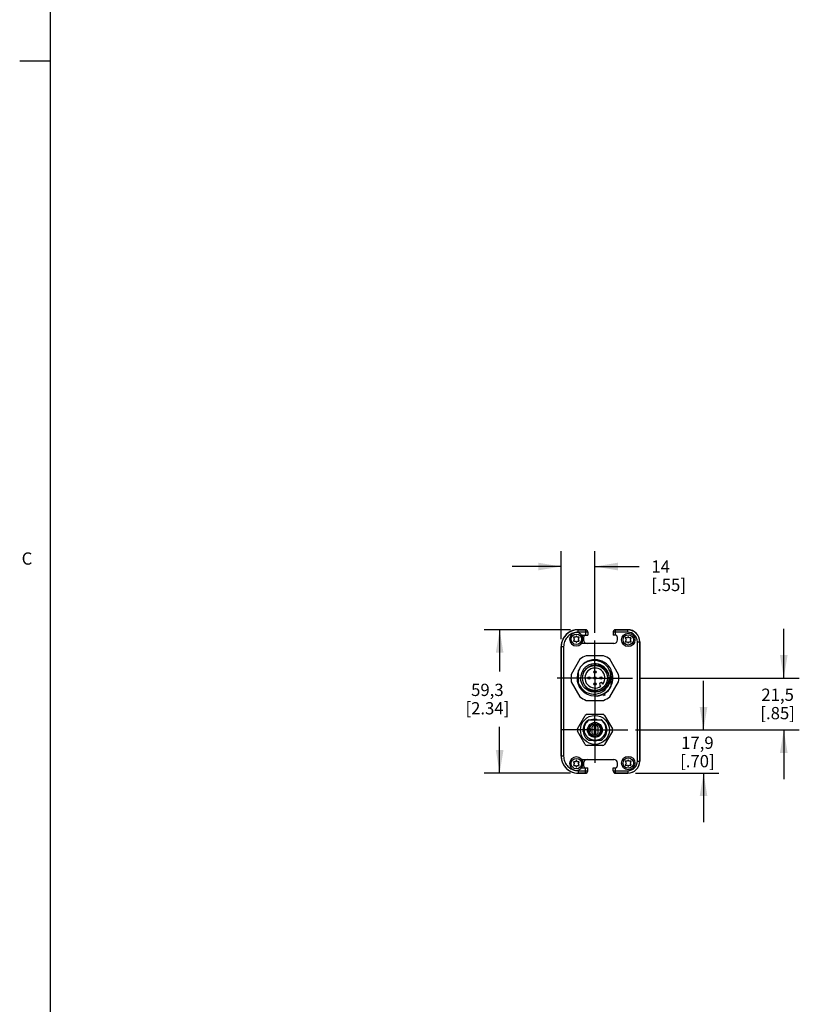
# Model space of a CAD drawing. Units: inches. Extents: x 0.5 to 43.5, y 0.5 to 33.5.
# Drawn here: x 0.5 to 7, y 17.4 to 25.4 of the extents above; entities that cross this region are included whole.
import ezdxf

# ---------------------------------------------------------------- set-up
doc = ezdxf.new("R2010")
doc.units = ezdxf.units.IN
doc.header["$LTSCALE"] = 2.42
doc.header["$MEASUREMENT"] = 0
doc.linetypes.add('CENTER', pattern=[0.6, 0.375, -0.075, 0.075, -0.075])
doc.layers.get('0').update_dxf_attribs({"linetype": 'CONTINUOUS'})
for name, color, linetype in [('AXIS', 7, 'CONTINUOUS'), ('AXIS_COSMETIC_THREADS', 7, 'CONTINUOUS'), ('SCHEME_DIMS', 7, 'CONTINUOUS')]:
    doc.layers.add(name, color=color, linetype=linetype)
doc.styles.add('TEXTSTYLE_2', font='txt', dxfattribs={"width": 0.8})
doc.dimstyles.new('DIMSTYLE_1', dxfattribs={"dimtxt": 0.1, "dimasz": 0.1875, "dimexe": 0.125, "dimexo": 0.0625, "dimgap": 0.1, "dimtad": 0, "dimtih": 1, "dimtoh": 1, "dimdec": 1, "dimlfac": 2, "dimzin": 4, "dimdsep": 46, "dimtxsty": 'STANDARD', "dimblk": '_FILLED', "dimblk1": '_FILLED', "dimblk2": '_FILLED', "dimcen": 0.09, "dimadec": 3, "dimazin": 1, "dimtp": 0.1, "dimtm": 0.1, "dimtfac": 1, "dimtdec": 3, "dimtofl": 0, "dimtmove": 0, "dimatfit": 3, "dimldrblk": '_FILLED', "dimfxl": 1, "dimtolj": 1, "dimtzin": 4, "dimarcsym": 0})

# ---------------------------------------------------------------- blocks, each defined once
blk = doc.blocks.new('_FILLED')
at = {"color": 0, "linetype": 'BYBLOCK'}
blk.add_solid([(0, 0), (-1, 0.167), (-1, -0.167)], dxfattribs=at)
blk = doc.blocks.new('*D4')
at = {"layer": 'SCHEME_DIMS', "color": 7, "linetype": 'CONTINUOUS'}
for p, q in [((5.0364, 20.4584), (4.3343, 20.4584)), ((4.4593, 20.4584), (4.4593, 20.1187)), ((4.4593, 19.2904), (4.4593, 19.6687)), ((5.0364, 19.2904), (4.3343, 19.2904))]:
    blk.add_line(p, q, dxfattribs=at)
at = {"layer": 'SCHEME_DIMS', "color": 7, "linetype": 'CONTINUOUS', "xscale": 0.1875, "yscale": 0.1875, "zscale": 0.1875}
for p, rotation in [((4.4593, 20.4584), 90), ((4.4593, 19.2904), 270)]:
    blk.add_blockref('_FILLED', p, dxfattribs=dict(at, rotation=rotation))
at = {"layer": 'SCHEME_DIMS', "color": 7, "linetype": 'CONTINUOUS', "insert": (4.3593, 20.0187), "char_height": 0.1, "width": 0.6, "attachment_point": 2, "line_spacing_factor": 0.9}
blk.add_mtext('59,3\\P[2.34]', dxfattribs=at)
blk = doc.blocks.new('*D5')
at = {"layer": 'SCHEME_DIMS', "color": 7, "linetype": 'CONTINUOUS'}
for p, q in [((6.1211, 19.6421), (6.1211, 20.0421)), ((5.5659, 19.6421), (6.2461, 19.6421)), ((5.5657, 19.2904), (6.2461, 19.2904)), ((6.1211, 19.2904), (6.1211, 18.8904))]:
    blk.add_line(p, q, dxfattribs=at)
at = {"layer": 'SCHEME_DIMS', "color": 7, "linetype": 'CONTINUOUS', "xscale": 0.1875, "yscale": 0.1875, "zscale": 0.1875}
for p, rotation in [((6.1211, 19.6421), 270), ((6.1211, 19.2904), 90)]:
    blk.add_blockref('_FILLED', p, dxfattribs=dict(at, rotation=rotation))
at = {"layer": 'SCHEME_DIMS', "color": 7, "linetype": 'CONTINUOUS', "insert": (6.0711, 19.5879), "char_height": 0.1, "width": 0.5, "attachment_point": 2, "line_spacing_factor": 0.9}
blk.add_mtext('17,9\\P[.70]', dxfattribs=at)
blk = doc.blocks.new('*D6')
at = {"layer": 'SCHEME_DIMS', "color": 7, "linetype": 'CONTINUOUS'}
for p, q in [((6.7752, 20.0653), (6.7752, 20.4653)), ((5.6053, 20.0653), (6.9002, 20.0653)), ((5.5659, 19.6421), (6.9002, 19.6421)), ((6.7752, 19.6421), (6.7752, 19.2421))]:
    blk.add_line(p, q, dxfattribs=at)
at = {"layer": 'SCHEME_DIMS', "color": 7, "linetype": 'CONTINUOUS', "xscale": 0.1875, "yscale": 0.1875, "zscale": 0.1875}
for p, rotation in [((6.7752, 20.0653), 270), ((6.7752, 19.6421), 90)]:
    blk.add_blockref('_FILLED', p, dxfattribs=dict(at, rotation=rotation))
at = {"layer": 'SCHEME_DIMS', "color": 7, "linetype": 'CONTINUOUS', "insert": (6.7252, 19.9792), "char_height": 0.1, "width": 0.5, "attachment_point": 2, "line_spacing_factor": 0.9}
blk.add_mtext('21,5\\P[.85]', dxfattribs=at)
blk = doc.blocks.new('*D7')
at = {"layer": 'SCHEME_DIMS', "color": 7, "linetype": 'CONTINUOUS'}
for p, q in [((4.9612, 20.3831), (4.9612, 21.0989)), ((5.2361, 20.4345), (5.2361, 21.0989)), ((4.9612, 20.9739), (4.5612, 20.9739)), ((5.2361, 20.9739), (5.5962, 20.9739))]:
    blk.add_line(p, q, dxfattribs=at)
at = {"layer": 'SCHEME_DIMS', "color": 7, "linetype": 'CONTINUOUS', "xscale": 0.1875, "yscale": 0.1875, "zscale": 0.1875}
blk.add_blockref('_FILLED', (4.9612, 20.9739), dxfattribs=at)
at = {"layer": 'SCHEME_DIMS', "color": 7, "linetype": 'CONTINUOUS', "xscale": 0.1875, "yscale": 0.1875, "zscale": 0.1875, "rotation": 180}
blk.add_blockref('_FILLED', (5.2361, 20.9739), dxfattribs=at)
at = {"layer": 'SCHEME_DIMS', "color": 7, "linetype": 'CONTINUOUS', "insert": (5.6962, 21.0239), "char_height": 0.1, "width": 0.5, "attachment_point": 1, "line_spacing_factor": 0.9}
blk.add_mtext('14\\P[.55]', dxfattribs=at)

msp = doc.modelspace()

# ---------------------------------------------------------------- linework, layer by layer
at = {"color": 7, "linetype": 'CONTINUOUS'}
for p, q in [((0.7971, 33.1948), (0.7971, 0.785)), ((0.7974, 25.0927), (0.5474, 25.0927)), ((5.0606, 20.3971), (5.0675, 20.3812)), ((5.0786, 20.3971), (5.0606, 20.3971)), ((5.0845, 20.4087), (5.0786, 20.3971)), ((5.0908, 20.3971), (5.0845, 20.4087)), ((5.1084, 20.3971), (5.0908, 20.3971)), ((5.0983, 20.459), (5.099, 20.4584)), ((5.0983, 20.459), (5.1583, 20.459)), ((5.0989, 20.4387), (5.0989, 20.4584)), ((5.178, 20.4387), (5.0989, 20.4387)), ((5.1583, 20.4584), (5.099, 20.4584)), ((5.1015, 20.3812), (5.1084, 20.3971)), ((5.1356, 20.4157), (5.178, 20.4157)), ((5.1436, 20.396), (5.1436, 20.3763)), ((5.1583, 20.459), (5.1583, 20.4157)), ((5.178, 20.4393), (5.178, 20.4157)), ((5.3854, 20.4438), (5.3847, 20.4387)), ((5.3847, 20.4393), (5.3847, 20.4157)), ((5.5032, 20.4387), (5.3847, 20.4387)), ((5.3995, 20.4157), (5.3847, 20.4157)), ((5.4044, 20.4151), (5.4044, 20.459)), ((5.4044, 20.459), (5.5038, 20.459)), ((5.5032, 20.4584), (5.4044, 20.4584)), ((5.4192, 20.3763), (5.4192, 20.396)), ((5.4838, 20.3921), (5.4908, 20.3763)), ((5.5018, 20.3921), (5.4838, 20.3921)), ((5.5078, 20.4038), (5.5018, 20.3921)), ((5.5038, 20.459), (5.5032, 20.4584)), ((5.5032, 20.4387), (5.5032, 20.4584)), ((5.514, 20.3921), (5.5078, 20.4038)), ((5.5317, 20.3921), (5.514, 20.3921)), ((5.5248, 20.3763), (5.5317, 20.3921)), ((4.9605, 19.4275), (4.9605, 20.3212)), ((4.9605, 20.3212), (4.9612, 20.3206)), ((4.9612, 20.3206), (4.9612, 19.4281)), ((4.9808, 20.3206), (4.9612, 20.3206)), ((4.9808, 20.3206), (4.9808, 19.4281)), ((5.0675, 20.3812), (5.0605, 20.3652)), ((5.0605, 20.3652), (5.0788, 20.3652)), ((5.0788, 20.3652), (5.0845, 20.3537)), ((5.0845, 20.3537), (5.0908, 20.3652)), ((5.0908, 20.3652), (5.1085, 20.3652)), ((5.1085, 20.3652), (5.1015, 20.3812)), ((5.3896, 20.3468), (5.1356, 20.3468)), ((5.4908, 20.3763), (5.4838, 20.3603)), ((5.4838, 20.3603), (5.502, 20.3603)), ((5.502, 20.3603), (5.5078, 20.3488)), ((5.5078, 20.3488), (5.514, 20.3603)), ((5.514, 20.3603), (5.5318, 20.3603)), ((5.5318, 20.3603), (5.5248, 20.3763)), ((5.5819, 19.3888), (5.5819, 20.3599)), ((5.5819, 20.3599), (5.6016, 20.3599)), ((5.6022, 20.3606), (5.6016, 20.3599)), ((5.6016, 19.3888), (5.6016, 20.3599)), ((5.6022, 20.3606), (5.6022, 19.3881)), ((5.307, 20.2475), (5.1652, 20.2475)), ((5.1138, 20.2178), (5.0429, 20.095)), ((5.1406, 20.1795), (5.1257, 20.1652)), ((5.1573, 20.1917), (5.1406, 20.1795)), ((5.1756, 20.2014), (5.1573, 20.1917)), ((5.1951, 20.2085), (5.1756, 20.2014)), ((5.2154, 20.2128), (5.1951, 20.2085)), ((5.2361, 20.2142), (5.2154, 20.2128)), ((5.2567, 20.2128), (5.2361, 20.2142)), ((5.2768, 20.2086), (5.2567, 20.2128)), ((5.2962, 20.2015), (5.2768, 20.2086)), ((5.3145, 20.1919), (5.2962, 20.2015)), ((5.3312, 20.1799), (5.3145, 20.1919)), ((5.3461, 20.1657), (5.3312, 20.1799)), ((5.3589, 20.1495), (5.3461, 20.1657)), ((5.4293, 20.095), (5.3584, 20.2178)), ((5.3694, 20.1318), (5.3589, 20.1495)), ((5.1013, 20.046), (5.1013, 20.0845)), ((5.1028, 20.0199), (5.1028, 20.1263)), ((5.121, 20.0844), (5.1195, 20.0653)), ((5.3527, 20.0653), (5.3511, 20.0845)), ((5.3694, 19.9988), (5.3694, 20.1318)), ((5.3709, 20.0836), (5.3709, 20.0465)), ((5.0429, 20.0356), (5.1138, 19.9128)), ((5.2772, 20.0075), (5.2849, 19.9998)), ((5.3016, 20.0165), (5.2939, 20.0242)), ((5.3584, 19.9128), (5.4293, 20.0356)), ((5.3588, 19.9809), (5.3694, 19.9988)), ((5.3192, 19.9286), (5.3188, 19.9292)), ((5.1652, 19.8831), (5.307, 19.8831)), ((5.0937, 19.6513), (5.1569, 19.7608)), ((5.1729, 19.77), (5.2993, 19.77)), ((5.3153, 19.7608), (5.3785, 19.6513)), ((5.1845, 19.7247), (5.2877, 19.7247)), ((5.2139, 19.6669), (5.2361, 19.6891)), ((5.2139, 19.6119), (5.2139, 19.6669)), ((5.2436, 19.6696), (5.2286, 19.6696)), ((5.2286, 19.6696), (5.2286, 19.6146)), ((5.2361, 19.6891), (5.2584, 19.6669)), ((5.2436, 19.6146), (5.2436, 19.6696)), ((5.2584, 19.6669), (5.2584, 19.6119)), ((5.2973, 19.7152), (5.2853, 19.7247)), ((5.1569, 19.5233), (5.0937, 19.6328)), ((5.1397, 19.6268), (5.1397, 19.6291)), ((5.1401, 19.6257), (5.1397, 19.6268)), ((5.1901, 19.6559), (5.1976, 19.6546)), ((5.1976, 19.6296), (5.1901, 19.6282)), ((5.2286, 19.6146), (5.2436, 19.6146)), ((5.3785, 19.6328), (5.3153, 19.5233)), ((5.2993, 19.5141), (5.1729, 19.5141)), ((5.1845, 19.5594), (5.2877, 19.5594)), ((4.9605, 19.4275), (4.9612, 19.4281)), ((4.9808, 19.4281), (4.9612, 19.4281)), ((5.0675, 19.3675), (5.0605, 19.3515)), ((5.0605, 19.3515), (5.0788, 19.3515)), ((5.0786, 19.3833), (5.0606, 19.3833)), ((5.0606, 19.3833), (5.0675, 19.3675)), ((5.0845, 19.395), (5.0786, 19.3833)), ((5.0788, 19.3515), (5.0845, 19.34)), ((5.0908, 19.3833), (5.0845, 19.395)), ((5.0845, 19.34), (5.0908, 19.3515)), ((5.1084, 19.3833), (5.0908, 19.3833)), ((5.0908, 19.3515), (5.1085, 19.3515)), ((5.1015, 19.3675), (5.1084, 19.3833)), ((5.1085, 19.3515), (5.1015, 19.3675)), ((5.1356, 19.4019), (5.3896, 19.4019)), ((5.1436, 19.3724), (5.1436, 19.3527)), ((5.4192, 19.3527), (5.4192, 19.3724)), ((5.5018, 19.3882), (5.4838, 19.3882)), ((5.4838, 19.3882), (5.4908, 19.3724)), ((5.4908, 19.3724), (5.4838, 19.3564)), ((5.4838, 19.3564), (5.502, 19.3564)), ((5.5078, 19.3999), (5.5018, 19.3882)), ((5.502, 19.3564), (5.5078, 19.3449)), ((5.514, 19.3882), (5.5078, 19.3999)), ((5.5078, 19.3449), (5.514, 19.3564)), ((5.5317, 19.3882), (5.514, 19.3882)), ((5.514, 19.3564), (5.5318, 19.3564)), ((5.5248, 19.3724), (5.5317, 19.3882)), ((5.5318, 19.3564), (5.5248, 19.3724)), ((5.5819, 19.3888), (5.6016, 19.3888)), ((5.6022, 19.3881), (5.6016, 19.3888)), ((5.0983, 19.2897), (5.0989, 19.2904)), ((5.1583, 19.2897), (5.0983, 19.2897)), ((5.0989, 19.31), (5.178, 19.31)), ((5.0989, 19.31), (5.0989, 19.2904)), ((5.0989, 19.2904), (5.1583, 19.2904)), ((5.1356, 19.333), (5.178, 19.333)), ((5.1583, 19.2897), (5.1583, 19.333)), ((5.178, 19.3094), (5.178, 19.333)), ((5.3847, 19.333), (5.3995, 19.333)), ((5.3847, 19.3094), (5.3847, 19.333)), ((5.3847, 19.31), (5.5032, 19.31)), ((5.4044, 19.2897), (5.4044, 19.3336)), ((5.4044, 19.2904), (5.5032, 19.2904)), ((5.5038, 19.2897), (5.4044, 19.2897)), ((5.5032, 19.31), (5.5032, 19.2904)), ((5.5038, 19.2897), (5.5032, 19.2904))]:
    msp.add_line(p, q, dxfattribs=at)
for points in [[(5.099, 20.4584), (5.0857, 20.4577), (5.0733, 20.4559), (5.0615, 20.4532), (5.0503, 20.4495), (5.0395, 20.4449), (5.0292, 20.4394), (5.0194, 20.433), (5.0101, 20.4259), (5.0015, 20.418), (4.9936, 20.4093), (4.9864, 20.4001), (4.9801, 20.3902), (4.9746, 20.3799), (4.97, 20.3691), (4.9663, 20.3579), (4.9636, 20.3461), (4.9618, 20.3337), (4.9612, 20.3206)], [(5.0989, 20.4387), (5.0876, 20.4381), (5.077, 20.4366), (5.0668, 20.4342), (5.0572, 20.4311), (5.048, 20.4271), (5.0392, 20.4224), (5.0307, 20.417), (5.0228, 20.4108), (5.0154, 20.404), (5.0086, 20.3966), (5.0025, 20.3887), (4.997, 20.3803), (4.9923, 20.3714), (4.9884, 20.3622), (4.9853, 20.3526), (4.9829, 20.3425), (4.9814, 20.3318), (4.9808, 20.3206)], [(5.178, 20.4387), (5.1774, 20.4438), (5.1754, 20.4485), (5.1722, 20.4526), (5.1681, 20.4557), (5.1634, 20.4577), (5.1583, 20.4584)], [(5.4044, 20.4584), (5.3994, 20.4577), (5.3946, 20.4557), (5.3905, 20.4526), (5.3874, 20.4485), (5.3854, 20.4438)], [(5.6016, 20.3599), (5.5997, 20.3791), (5.5941, 20.3976), (5.585, 20.4146), (5.5728, 20.4295), (5.5579, 20.4418), (5.5408, 20.4509), (5.5224, 20.4565), (5.5032, 20.4584)], [(5.5819, 20.3599), (5.5804, 20.3753), (5.5759, 20.3901), (5.5686, 20.4037), (5.5588, 20.4156), (5.5469, 20.4254), (5.5333, 20.4327), (5.5185, 20.4372), (5.5032, 20.4387)], [(5.1257, 20.1652), (5.1167, 20.1529), (5.1091, 20.14), (5.1028, 20.1263)], [(5.3511, 20.0845), (5.3463, 20.1034), (5.3385, 20.1211), (5.328, 20.1372), (5.3149, 20.1513), (5.2995, 20.1632), (5.2825, 20.1723), (5.2644, 20.1785), (5.2454, 20.1816), (5.2263, 20.1815), (5.2075, 20.1784), (5.1894, 20.1722), (5.1723, 20.1629), (5.1569, 20.1509), (5.1439, 20.1367), (5.1335, 20.1207), (5.1258, 20.1032), (5.121, 20.0844)], [(5.3287, 19.9815), (5.3419, 19.9966), (5.3526, 20.0139), (5.3606, 20.0331), (5.3653, 20.0533), (5.3668, 20.0725), (5.3657, 20.0901), (5.3624, 20.1068), (5.3569, 20.123), (5.3494, 20.1385), (5.34, 20.1528), (5.329, 20.1657), (5.3163, 20.1773), (5.3012, 20.1879), (5.2833, 20.197), (5.2649, 20.2033), (5.2473, 20.2068), (5.2284, 20.208), (5.2092, 20.2067), (5.1906, 20.2029), (5.1727, 20.1968), (5.1557, 20.1883), (5.1399, 20.1777), (5.1257, 20.1652)], [(5.1448, 20.1101), (5.1468, 20.1153), (5.1557, 20.13), (5.1669, 20.1432), (5.1803, 20.1543), (5.1955, 20.1631), (5.212, 20.1694), (5.2295, 20.1728), (5.2473, 20.1734), (5.2652, 20.1709), (5.2824, 20.1655), (5.2987, 20.1573), (5.3135, 20.1465), (5.3264, 20.1334), (5.3371, 20.1182), (5.3452, 20.1014), (5.3504, 20.0834), (5.3527, 20.0646)], [(5.1257, 20.0277), (5.121, 20.0463), (5.1195, 20.0653)], [(5.3527, 20.0646), (5.351, 20.0455), (5.3461, 20.0266), (5.3382, 20.0089), (5.3276, 19.9929), (5.3145, 19.979), (5.2994, 19.9673), (5.2825, 19.9583), (5.2645, 19.9522), (5.2454, 19.949), (5.2259, 19.9491), (5.2068, 19.9524), (5.1888, 19.9587), (5.172, 19.9679), (5.1567, 19.9798), (5.1438, 19.994), (5.1334, 20.0101), (5.1257, 20.0277)], [(5.1433, 20.0233), (5.1438, 20.0219), (5.1493, 20.0105), (5.1564, 19.9995), (5.1652, 19.9891), (5.176, 19.9794), (5.1891, 19.9707), (5.2046, 19.9635), (5.2223, 19.9588), (5.2404, 19.957), (5.2573, 19.9582), (5.2729, 19.9616), (5.2873, 19.9671), (5.3006, 19.9744), (5.313, 19.9836), (5.3241, 19.9944), (5.3335, 20.0067), (5.3412, 20.02), (5.3471, 20.0343), (5.3509, 20.0493), (5.3527, 20.0646)], [(5.1028, 20.0199), (5.1117, 20.0017), (5.1229, 19.9853), (5.1361, 19.971), (5.1511, 19.9586), (5.1679, 19.9485), (5.1859, 19.9408), (5.2047, 19.936), (5.2239, 19.9339), (5.2437, 19.9347), (5.2635, 19.9386), (5.2824, 19.9455), (5.2998, 19.9551), (5.3154, 19.9673), (5.3287, 19.9815)], [(5.2566, 19.9178), (5.2566, 19.9178), (5.2768, 19.922), (5.2961, 19.929), (5.3144, 19.9386), (5.331, 19.9506), (5.3459, 19.9647), (5.3588, 19.9809)], [(5.305, 19.9206), (5.312, 19.9247), (5.3188, 19.9292)], [(5.3192, 19.9286), (5.3122, 19.9244), (5.305, 19.9206)], [(5.19, 19.7247), (5.179, 19.7166), (5.169, 19.7066), (5.1604, 19.6947), (5.1537, 19.6814), (5.1494, 19.6678), (5.1473, 19.6544), (5.1472, 19.6411), (5.1492, 19.628), (5.1532, 19.615), (5.1592, 19.6028), (5.1666, 19.5922), (5.1747, 19.5836), (5.1833, 19.5766), (5.1924, 19.5711), (5.2021, 19.5667), (5.2125, 19.5636), (5.2234, 19.5618)], [(5.2001, 19.7247), (5.2052, 19.7267), (5.2188, 19.7296), (5.2326, 19.7304), (5.2463, 19.729), (5.2594, 19.7256), (5.2614, 19.7247)], [(5.2234, 19.5618), (5.234, 19.5601), (5.2448, 19.5599), (5.2554, 19.561), (5.2659, 19.5635), (5.2766, 19.5676), (5.2875, 19.5736), (5.2984, 19.5821), (5.3083, 19.5929), (5.3163, 19.6052), (5.3221, 19.6186), (5.3257, 19.6328), (5.3269, 19.6476), (5.3256, 19.6625), (5.3219, 19.6771), (5.3159, 19.691), (5.3076, 19.7038), (5.2973, 19.7152)], [(5.2657, 19.5594), (5.262, 19.5577), (5.2486, 19.5538), (5.2346, 19.5521), (5.2204, 19.5526), (5.2064, 19.5553), (5.1952, 19.5594)], [(4.9612, 19.4281), (4.9618, 19.4149), (4.9636, 19.4025), (4.9663, 19.3907), (4.97, 19.3795), (4.9746, 19.3687), (4.9801, 19.3584), (4.9865, 19.3486), (4.9936, 19.3393), (5.0016, 19.3307), (5.0102, 19.3228), (5.0195, 19.3156), (5.0293, 19.3092), (5.0396, 19.3038), (5.0504, 19.2992), (5.0616, 19.2955), (5.0734, 19.2928), (5.0858, 19.291), (5.0989, 19.2904)], [(4.9808, 19.4281), (4.9814, 19.4168), (4.9829, 19.4062), (4.9853, 19.396), (4.9885, 19.3864), (4.9924, 19.3772), (4.9971, 19.3684), (5.0025, 19.3599), (5.0087, 19.352), (5.0155, 19.3446), (5.0229, 19.3378), (5.0308, 19.3317), (5.0393, 19.3262), (5.0481, 19.3215), (5.0573, 19.3176), (5.0669, 19.3145), (5.077, 19.3121), (5.0877, 19.3106), (5.0989, 19.31)], [(5.5032, 19.2904), (5.5224, 19.2922), (5.5408, 19.2978), (5.5579, 19.3069), (5.5728, 19.3192), (5.585, 19.3341), (5.5941, 19.3511), (5.5997, 19.3696), (5.6016, 19.3888)], [(5.5032, 19.31), (5.5185, 19.3115), (5.5333, 19.316), (5.5469, 19.3233), (5.5589, 19.3331), (5.5687, 19.345), (5.5759, 19.3587), (5.5804, 19.3734), (5.5819, 19.3888)], [(5.1583, 19.2904), (5.1634, 19.291), (5.1681, 19.293), (5.1722, 19.2961), (5.1754, 19.3002), (5.1774, 19.3049), (5.178, 19.31)], [(5.3847, 19.31), (5.3854, 19.3049), (5.3874, 19.3002), (5.3905, 19.2961), (5.3946, 19.293), (5.3994, 19.291), (5.4044, 19.2904)]]:
    msp.add_lwpolyline(points, dxfattribs=at)
for centre, radius in [((5.0845, 20.3812), 0.0423), ((5.5078, 20.3763), 0.0423), ((5.2361, 20.0653), 0.1019), ((5.1869, 20.0653), 0.00984), ((5.1869, 20.0653), 0.00234), ((5.2361, 20.1145), 0.00984), ((5.2361, 20.0653), 0.00984), ((5.2361, 20.1145), 0.00234), ((5.2361, 20.0653), 0.00234), ((5.2853, 20.0653), 0.00984), ((5.2853, 20.0653), 0.00234), ((5.2361, 20.0161), 0.00984), ((5.2361, 20.0161), 0.00234), ((5.2361, 19.6421), 0.061), ((5.2361, 19.6421), 0.0512), ((5.0845, 19.3675), 0.0423), ((5.5078, 19.3724), 0.0423)]:
    msp.add_circle(centre, radius, dxfattribs=at)
for centre, radius, start, end in [((5.0983, 20.3212), 0.1378, 90, 180), ((5.0845, 20.3812), 0.0547, 46.6944, 313.3056), ((5.1356, 20.4354), 0.0197, 226.6944, 270), ((5.0845, 20.3812), 0.0548, 313.30579, 46.69421), ((5.1633, 20.396), 0.0197, 90, 180), ((5.1583, 20.4393), 0.0197, 29.99637, 90), ((5.4044, 20.4393), 0.0197, 90, 149.99563), ((5.3995, 20.396), 0.0197, 0, 90), ((5.5038, 20.3606), 0.0984, 0, 90), ((5.1356, 20.3271), 0.0197, 90, 133.3056), ((5.1731, 20.3763), 0.0295, 180, 270), ((5.3896, 20.3763), 0.0295, 270, 360), ((5.2361, 20.0653), 0.1955, 111.25613, 128.74387), ((5.2361, 20.0653), 0.1955, 51.25613, 68.74387), ((5.2361, 20.0653), 0.1955, 171.25613, 188.74387), ((5.2361, 20.0653), 0.1362, 168.7837, 191.35715), ((5.2361, 20.0653), 0.1362, 348.72344, 11.27738), ((5.2361, 20.0653), 0.1955, 351.25613, 8.74387), ((5.2855, 20.0159), 0.0118, 45, 225), ((5.2361, 20.0653), 0.1955, 231.25613, 248.74387), ((5.2361, 20.0653), 0.1955, 291.25613, 308.74387), ((5.2361, 19.6421), 0.1427, 116.29156, 123.70844), ((5.2361, 19.6421), 0.1427, 56.29156, 63.70844), ((5.2361, 19.6421), 0.0974, 121.95275, 238.04725), ((5.2361, 19.6421), 0.048, 196.73503, 163.26497), ((5.2361, 19.6421), 0.0974, 301.95275, 58.04725), ((5.2361, 19.6421), 0.1427, 176.29156, 183.70844), ((5.2361, 19.6421), 0.0405, 162.02259, 197.97741), ((5.2361, 19.6421), 0.0375, 233.60609, 306.39391), ((5.2361, 19.6421), 0.1427, 356.29156, 3.70844), ((5.2361, 19.6421), 0.1427, 236.29156, 243.70844), ((5.2361, 19.6421), 0.1427, 296.29156, 303.70844), ((5.0983, 19.4275), 0.1378, 180, 270), ((5.0845, 19.3675), 0.0547, 46.6944, 313.3056), ((5.1356, 19.4216), 0.0197, 226.6944, 270), ((5.0845, 19.3675), 0.0548, 313.30579, 46.69421), ((5.1731, 19.3724), 0.0295, 90, 180), ((5.1633, 19.3527), 0.0197, 180, 270), ((5.3896, 19.3724), 0.0295, 0, 90), ((5.3995, 19.3527), 0.0197, 270, 360), ((5.5038, 19.3881), 0.0984, 270, 360), ((5.1356, 19.3133), 0.0197, 90, 133.3056), ((5.1583, 19.3094), 0.0197, 270, 329.99563), ((5.4044, 19.3094), 0.0197, 209.99637, 270)]:
    msp.add_arc(centre, radius, start, end, dxfattribs=at)
for centre, major_axis, ratio, start_param, end_param in [((5.0983, 20.3212), (-0.0974, 0.0974), 0.999924, 0.13636, 0.49423), ((5.0983, 20.3212), (0.0974, -0.0974), 0.999924, 2.681883, 3.277953), ((5.0983, 20.3212), (-0.0974, 0.0974), 0.999924, -0.78536, -0.459709), ((5.1583, 20.4393), (0, 0.0197), 0.999962, -1.570796, 0), ((5.4044, 20.4393), (0, 0.0197), 0.999962, 0, 1.570796), ((5.5038, 20.3606), (0.0696, 0.0696), 0.999924, -0.78536, 0.78536), ((5.0983, 20.3212), (0.0974, -0.0974), 0.999924, -2.647362, -2.356233), ((5.0983, 19.4275), (0.0974, 0.0974), 0.999924, -3.926953, -2.356233), ((5.5038, 19.3881), (0.0696, -0.0696), 0.999924, -0.78536, 0.78536), ((5.1583, 19.3094), (0, 0.0197), 0.999962, -3.141593, -1.570796), ((5.4044, 19.3094), (0, 0.0197), 0.999962, -4.712389, -3.141593)]:
    msp.add_ellipse(centre, major_axis=major_axis, ratio=ratio, start_param=start_param, end_param=end_param, dxfattribs=at)
at = {"layer": 'AXIS', "color": 7, "linetype": 'CENTER'}
for p, q in [((5.2361, 20.0653), (5.2361, 20.372)), ((5.2361, 20.0653), (4.9294, 20.0653)), ((5.2361, 20.0653), (5.2361, 19.7586)), ((5.2361, 20.0653), (5.5428, 20.0653)), ((5.2361, 19.6421), (5.2361, 19.7586)), ((5.2361, 19.6421), (4.9688, 19.6421)), ((5.2361, 19.6421), (5.5034, 19.6421)), ((5.2361, 19.6421), (5.2361, 19.3747))]:
    msp.add_line(p, q, dxfattribs=at)
at = {"layer": 'AXIS', "color": 7, "linetype": 'CONTINUOUS'}
for centre, radius in [((5.5078, 20.3763), 0.0547), ((5.2361, 19.6421), 0.1182), ((5.5078, 19.3724), 0.0547)]:
    msp.add_circle(centre, radius, dxfattribs=at)
for centre, radius, start, end in [((5.2361, 20.0653), 0.1461, 156.07686, 333.56847), ((5.2361, 20.0653), 0.1461, 336.07686, 23.92314), ((5.2361, 19.6421), 0.0465, 90.69937, 115.53674), ((5.2355, 19.6886), 0.02, 193.11805, 225), ((5.2361, 19.6421), 0.0465, 64.46326, 89.30063), ((5.2367, 19.6886), 0.02, 315, 346.88195)]:
    msp.add_arc(centre, radius, start, end, dxfattribs=at)
at = {"layer": 'AXIS_COSMETIC_THREADS', "color": 7, "linetype": 'CONTINUOUS'}
msp.add_arc((5.2361, 20.0653), 0.0817, 323.31286, 306.68714, dxfattribs=at)

# ---------------------------------------------------------------- texts
at = {"color": 7, "linetype": 'CONTINUOUS', "insert": (0.6504, 21.0892), "char_height": 0.1, "width": 0.08, "attachment_point": 3, "line_spacing_factor": 0.9, "style": 'TEXTSTYLE_2'}
msp.add_mtext('C', dxfattribs=at)

# ---------------------------------------------------------------- dimensions: what is measured, and where the dimension line sits
at = {"layer": 'SCHEME_DIMS', "color": 7, "linetype": 'CONTINUOUS'}
for base, p1, p2, angle, picture, middle in [((4.9612, 20.9739), (5.2361, 20.372), (4.9612, 20.3206), 180, '*D7', (5.9462, 20.8989)), ((6.7752, 20.0653), (5.5034, 19.6421), (5.5428, 20.0653), 90, '*D6', (6.7752, 19.8542)), ((4.4593, 19.2904), (5.0989, 20.4584), (5.0989, 19.2904), 270, '*D4', (4.4593, 19.8937)), ((6.1211, 19.6421), (5.5032, 19.2904), (5.5034, 19.6421), 90, '*D5', (6.1211, 19.4629))]:
    dim = msp.add_linear_dim(base=base, p1=p1, p2=p2, angle=angle, text='<>\\P[]', dimstyle='DIMSTYLE_1', dxfattribs=at)
    dim.commit()
    dim.dimension.update_dxf_attribs({"geometry": picture, "text_midpoint": middle, "dimtype": 160})

doc.saveas('drawing.dxf')
